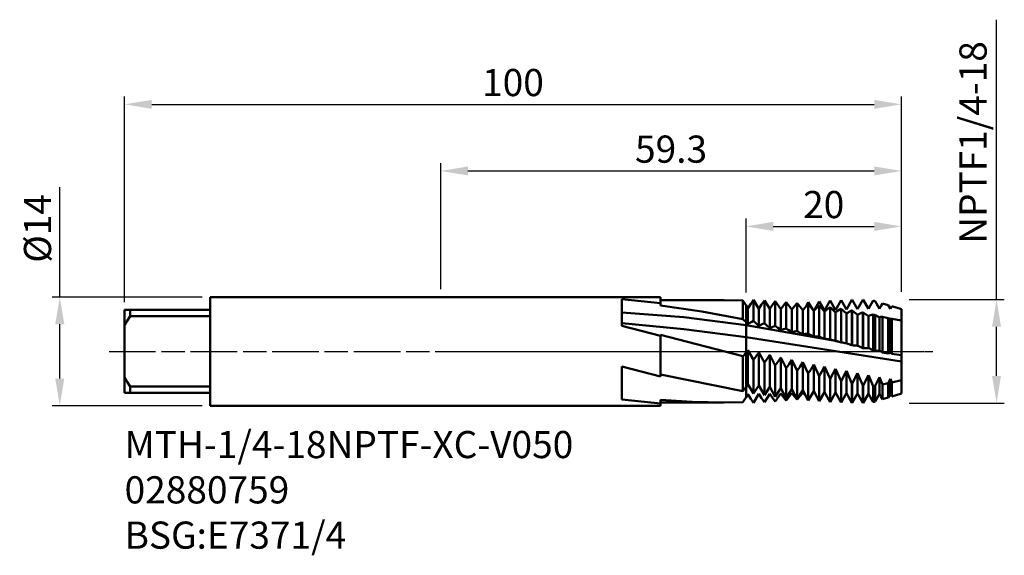
# Model space of a CAD drawing. Extents: x -54 to 336, y -26 to 188.
import ezdxf

# ---------------------------------------------------------------- set-up
doc = ezdxf.new("R2010")
doc.units = 0
doc.header["$PDMODE"] = 1
doc.linetypes.add('LONGDASH_DASH', pattern=[10.5, 6, -0.75, 3, -0.75])
doc.layers.get('DEFPOINTS').update_dxf_attribs({"linetype": 'CONTINUOUS'})
for name, color, linetype, lineweight in [('1', 4, 'CONTINUOUS', 50), ('2', 7, 'CONTINUOUS', 25), ('4', 2, 'LONGDASH_DASH', 25), ('SK1', 4, 'CONTINUOUS', 50), ('SK2', 7, 'CONTINUOUS', 25), ('SK4', 2, 'LONGDASH_DASH', 25), ('SK6', 5, 'CONTINUOUS', 35)]:
    doc.layers.add(name, color=color, linetype=linetype, lineweight=lineweight)
doc.styles.add('SIMPLEX', font='simplex')
doc.styles.get("Standard").update_dxf_attribs({"font": 'monos.ttf'})
doc.dimstyles.new('V-TYGEN_-160', dxfattribs={"dimtxt": 3.5, "dimasz": 3.5, "dimexe": 1, "dimexo": 1, "dimgap": 1, "dimtad": 1, "dimdec": 0, "dimzin": 0, "dimdsep": 46, "dimtxsty": 'STANDARD', "dimcen": 0, "dimadec": 0, "dimazin": 0, "dimtfac": 1, "dimtdec": 0, "dimtmove": 0, "dimatfit": 3, "dimfxl": 1, "dimtolj": 1, "dimtzin": 0, "dimlwd": -1, "dimarcsym": 0})

# ---------------------------------------------------------------- blocks, each defined once
blk = doc.blocks.new('*D11')
at = {"layer": '2', "color": 0}
for p, q in [((71.55, 6.66), (71.55, 42.73)), ((71.55, -3.16), (71.55, 3.16))]:
    blk.add_line(p, q, dxfattribs=at)
at = {"layer": '2', "color": 0, "lineweight": -2}
for p, q in [((60.3, 6.66), (72.55, 6.66)), ((60.3, -6.66), (72.55, -6.66))]:
    blk.add_line(p, q, dxfattribs=at)
at = {"layer": '2', "color": 0}
for points in [[(70.97, 3.16), (72.13, 3.16), (71.55, 6.66)], [(70.97, -3.16), (72.13, -3.16), (71.55, -6.66)]]:
    blk.add_solid(points, dxfattribs=at)
at = {"layer": 'DEFPOINTS', "color": 0}
for p in [(59.3, 6.66), (59.3, -6.66), (71.55, -6.66)]:
    blk.add_point(p, dxfattribs=at)
at = {"layer": '2', "color": 0, "insert": (68.52, 26.91), "char_height": 3.5, "attachment_point": 5, "rotation": 90}
blk.add_mtext('\\A1;NPTF1/4-18', dxfattribs=at)
blk = doc.blocks.new('*D12')
at = {"layer": '2', "color": 0, "lineweight": -2}
for p, q in [((0, 8), (0, 24.24)), ((59.3, 7.66), (59.3, 24.24))]:
    blk.add_line(p, q, dxfattribs=at)
at = {"layer": '2', "color": 0}
blk.add_line((3.5, 23.24), (55.8, 23.24), dxfattribs=at)
for points in [[(3.5, 23.82), (3.5, 22.66), (0, 23.24)], [(55.8, 23.82), (55.8, 22.66), (59.3, 23.24)]]:
    blk.add_solid(points, dxfattribs=at)
at = {"layer": 'DEFPOINTS', "color": 0}
for p in [(59.3, 23.24), (0, 7), (59.3, 6.66)]:
    blk.add_point(p, dxfattribs=at)
at = {"layer": '2', "color": 0, "insert": (29.65, 26.05), "char_height": 3.5, "attachment_point": 5}
blk.add_mtext('\\A1;59.3', dxfattribs=at)
blk = doc.blocks.new('*D13')
at = {"layer": 'DEFPOINTS', "color": 0}
for p in [(-29.7, 7), (-49.04, -7), (-29.7, -7)]:
    blk.add_point(p, dxfattribs=at)
at = {"layer": 'SK2', "color": 0}
for p, q in [((-49.04, 7), (-49.04, 21.17)), ((-49.04, -3.5), (-49.04, 3.5))]:
    blk.add_line(p, q, dxfattribs=at)
at = {"layer": 'SK2', "color": 0, "lineweight": -2}
for p, q in [((-30.7, 7), (-50.04, 7)), ((-30.7, -7), (-50.04, -7))]:
    blk.add_line(p, q, dxfattribs=at)
at = {"layer": 'SK2', "color": 0}
for points in [[(-49.63, 3.5), (-48.46, 3.5), (-49.04, 7)], [(-49.63, -3.5), (-48.46, -3.5), (-49.04, -7)]]:
    blk.add_solid(points, dxfattribs=at)
at = {"layer": 'SK2', "color": 0, "insert": (-51.91, 15.84), "char_height": 3.5, "attachment_point": 5, "rotation": 90}
blk.add_mtext('\\A1;%%c14', dxfattribs=at)
blk = doc.blocks.new('*D14')
at = {"layer": '2', "color": 0, "lineweight": -2}
for p, q in [((39.3, 7.6), (39.3, 17.1)), ((59.3, 7.66), (59.3, 17.1))]:
    blk.add_line(p, q, dxfattribs=at)
at = {"layer": '2', "color": 0}
blk.add_line((42.8, 16.1), (55.8, 16.1), dxfattribs=at)
for points in [[(42.8, 16.68), (42.8, 15.51), (39.3, 16.1)], [(55.8, 16.68), (55.8, 15.51), (59.3, 16.1)]]:
    blk.add_solid(points, dxfattribs=at)
at = {"layer": 'DEFPOINTS', "color": 0}
for p in [(59.3, 16.1), (39.3, 6.6), (59.3, 6.66)]:
    blk.add_point(p, dxfattribs=at)
at = {"layer": '2', "color": 0, "insert": (49.3, 18.91), "char_height": 3.5, "attachment_point": 5}
blk.add_mtext('\\A1;20', dxfattribs=at)
blk = doc.blocks.new('*D15')
at = {"layer": 'DEFPOINTS', "color": 0}
for p in [(59.3, 31.82), (59.3, 6.66), (-40.7, 5.35)]:
    blk.add_point(p, dxfattribs=at)
at = {"layer": 'SK2', "color": 0, "lineweight": -2}
for p, q in [((-40.7, 6.35), (-40.7, 32.82)), ((59.3, 7.66), (59.3, 32.82))]:
    blk.add_line(p, q, dxfattribs=at)
at = {"layer": 'SK2', "color": 0}
blk.add_line((-37.2, 31.82), (55.8, 31.82), dxfattribs=at)
for points in [[(-37.2, 32.4), (-37.2, 31.24), (-40.7, 31.82)], [(55.8, 32.4), (55.8, 31.24), (59.3, 31.82)]]:
    blk.add_solid(points, dxfattribs=at)
at = {"layer": 'SK2', "color": 0, "insert": (9.3, 34.63), "char_height": 3.5, "attachment_point": 5}
blk.add_mtext('\\A1;100', dxfattribs=at)

msp = doc.modelspace()

# ---------------------------------------------------------------- linework, layer by layer
at = {"layer": '1'}
for p, q in [((28.3, 7), (0, 7)), ((23.3, 6.73), (23.3, 3.27)), ((23.3, 6.73), (28.3, 6.21)), ((28.3, 7), (28.3, 7)), ((28.3, 7), (28.3, 6.95)), ((28.3, 6.95), (28.3, 6.21)), ((28.3, 6.6), (36.47, 6.6)), ((38.9, 6.57), (36.47, 6.6)), ((38.9, 6.57), (39.3, 5.91)), ((38.9, 4.15), (38.9, 6.57)), ((28.3, 5.89), (28.3, 6.21)), ((33.6, 5.13), (28.3, 5.89)), ((38.9, 4.15), (33.6, 5.13)), ((39.3, 3.75), (39.3, 5.91)), ((31.3, 4.4), (23.3, 4.99)), ((39.3, 3.37), (31.3, 4.4)), ((38.9, 4.15), (39.3, 3.75)), ((31.3, 2.87), (23.3, 3.62)), ((23.3, 3.27), (28.3, 1.98)), ((39.3, 1.82), (31.3, 2.87)), ((39.3, 3.37), (39.3, 3.75)), ((39.3, 1.82), (39.3, 3.37)), ((28.3, 2.11), (28.3, 1.98)), ((38.9, -0.64), (28.3, 2.11)), ((28.3, 1.98), (28.3, -3.23)), ((39.3, -0.17), (39.3, 1.82)), ((38.9, -5.13), (38.9, -0.64)), ((39.3, -4.57), (39.3, -0.17)), ((23.3, -1.94), (28.3, -3.23)), ((23.3, -1.94), (23.3, -6.19)), ((38.9, -5.13), (28.3, -2.98)), ((38.9, -5.13), (39.3, -4.57)), ((39.3, -5.91), (39.3, -4.57)), ((23.3, -6.19), (28.3, -6.71)), ((28.3, -6.25), (28.3, -6.71)), ((32.38, -6.51), (28.3, -6.25)), ((38.9, -6.57), (39.3, -5.91)), ((28.3, -7), (0, -7)), ((28.3, -6.6), (36.47, -6.6)), ((28.3, -6.71), (28.3, -7)), ((36.47, -6.6), (32.38, -6.51)), ((38.9, -6.57), (36.47, -6.6))]:
    msp.add_line(p, q, dxfattribs=at)
at = {"layer": '1', "color": 1}
for p, q in [((39.93, 6.13), (40.25, 6.62)), ((40.25, 3.91), (40.25, 6.62)), ((40.25, 6.62), (40.96, 5.48)), ((41.3, 6.03), (41.66, 6.55)), ((41.66, 3.6), (41.66, 6.55)), ((41.66, 6.55), (42.37, 5.46)), ((42.71, 5.97), (43.07, 6.46)), ((43.07, 3.28), (43.07, 6.46)), ((43.07, 6.46), (43.78, 5.43)), ((44.12, 5.9), (44.48, 6.34)), ((44.48, 2.94), (44.48, 6.34)), ((44.48, 6.34), (45.19, 5.38)), ((48.12, 5.34), (48.72, 6.43)), ((48.72, 6.43), (49.42, 5.24)), ((49.42, 5.24), (50.13, 6.53)), ((50.13, 6.53), (50.83, 5.32)), ((50.83, 5.32), (51.54, 6.6)), ((51.54, 6.6), (52.24, 5.39)), ((52.24, 5.39), (52.94, 6.64)), ((52.96, 6.64), (52.94, 6.64)), ((52.96, 6.64), (53.66, 5.44)), ((53.66, 5.44), (54.34, 6.65)), ((54.38, 6.65), (54.34, 6.65)), ((54.38, 6.65), (55.07, 5.47)), ((55.07, 5.47), (55.67, 6.53)), ((55.92, 6.45), (55.67, 6.53)), ((55.92, 6.45), (56.48, 5.48)), ((39.3, 5.91), (39.43, 5.67)), ((39.3, 3.75), (39.3, 5.91)), ((39.54, 5.48), (39.43, 5.67)), ((39.63, 5.63), (39.54, 5.48)), ((39.54, 3.51), (39.54, 5.48)), ((39.63, 5.63), (39.93, 6.13)), ((40.96, 5.48), (41.3, 6.03)), ((40.96, 3.27), (40.96, 5.48)), ((42.37, 5.46), (42.71, 5.97)), ((42.37, 3.02), (42.37, 5.46)), ((43.78, 5.43), (44.12, 5.9)), ((43.78, 2.76), (43.78, 5.43)), ((45.19, 5.38), (45.53, 5.81)), ((45.19, 2.48), (45.19, 5.38)), ((45.53, 5.81), (45.89, 6.21)), ((45.89, 2.6), (45.89, 6.21)), ((45.89, 6.21), (46.6, 5.31)), ((46.6, 5.31), (46.94, 5.7)), ((46.6, 2.21), (46.6, 5.31)), ((46.94, 5.7), (47.31, 6.06)), ((47, 5.75), (47.31, 6.32)), ((47.31, 6.32), (47.84, 5.43)), ((47.31, 2.25), (47.31, 6.06)), ((47.31, 6.06), (48.01, 5.22)), ((48.01, 5.22), (48.18, 5.4)), ((48.01, 1.92), (48.01, 5.22)), ((48.18, 5.4), (48.36, 5.57)), ((48.36, 5.57), (48.72, 5.89)), ((48.72, 1.89), (48.72, 5.89)), ((48.72, 5.89), (49.42, 5.12)), ((49.42, 5.12), (49.59, 5.27)), ((49.42, 1.63), (49.42, 5.12)), ((49.59, 5.27), (49.77, 5.42)), ((49.77, 5.42), (50.13, 5.7)), ((50.13, 1.53), (50.13, 5.7)), ((50.13, 5.7), (50.83, 5)), ((50.83, 5), (51, 5.13)), ((51, 5.13), (51.18, 5.26)), ((51.18, 5.26), (51.36, 5.38)), ((51.36, 5.38), (51.54, 5.49)), ((51.54, 1.16), (51.54, 5.49)), ((51.54, 1.16), (51.54, 5.49)), ((51.54, 5.49), (52.24, 4.87)), ((52.41, 4.97), (52.58, 5.08)), ((52.58, 5.08), (52.76, 5.17)), ((52.76, 5.17), (52.94, 5.26)), ((52.96, 5.26), (52.94, 5.26)), ((52.94, 0.79), (52.94, 5.26)), ((52.96, 0.78), (52.96, 5.26)), ((52.96, 5.26), (53.66, 4.72)), ((56.48, 5.48), (56.66, 5.8)), ((56.66, 5.8), (56.87, 6.17)), ((56.87, 6.17), (56.66, 5.8)), ((56.66, 5.8), (56.66, 5.8)), ((57.62, 5.94), (56.87, 6.17)), ((56.87, 6.17), (57.62, 5.95)), ((56.87, 6.17), (56.87, 6.17)), ((57.62, 5.94), (57.62, 5.95)), ((57.89, 5.48), (57.62, 5.95)), ((57.62, 5.94), (57.89, 5.48)), ((58.08, 5.81), (57.89, 5.48)), ((57.89, 5.48), (58.08, 5.8)), ((57.89, 5.48), (57.89, 5.48)), ((58.08, 5.81), (59.3, 5.45)), ((58.08, 5.8), (58.08, 5.81)), ((59.3, 5.43), (58.08, 5.8)), ((59.3, 5.45), (59.3, 5.43)), ((59.3, 5.08), (59.3, 5.43)), ((59.3, 3.97), (59.3, 5.08)), ((50.83, 1.33), (50.83, 5)), ((52.45, 5), (52.11, 4.98)), ((52.24, 4.87), (52.41, 4.97)), ((52.24, 1.03), (52.24, 4.87)), ((53.66, 4.72), (53.82, 4.8)), ((53.66, 0.73), (53.66, 4.72)), ((53.82, 4.8), (53.99, 4.88)), ((53.99, 4.88), (54.16, 4.95)), ((54.16, 4.95), (54.34, 5.02)), ((54.38, 5.01), (54.34, 5.02)), ((54.34, 0.42), (54.34, 5.02)), ((54.38, 0.41), (54.38, 5.01)), ((54.38, 5.01), (55.07, 4.55)), ((55.07, 4.55), (55.21, 4.61)), ((55.07, 0.42), (55.07, 4.55)), ((55.21, 4.61), (55.36, 4.66)), ((55.36, 4.66), (55.51, 4.7)), ((55.51, 4.7), (55.67, 4.74)), ((55.92, 4.68), (55.67, 4.74)), ((55.67, 0.09), (55.67, 4.74)), ((55.92, 0.04), (55.92, 4.68)), ((56.48, 0.11), (56.48, 4.37)), ((57.62, 4.29), (56.87, 4.45)), ((56.87, -0.14), (56.87, 4.45)), ((57.62, -0.26), (57.62, 4.29)), ((57.62, 4.29), (57.89, 4.18)), ((57.89, -0.2), (57.89, 4.18)), ((59.3, 3.97), (58.08, 4.2)), ((58.08, -0.33), (58.08, 4.2)), ((59.3, 3.97), (59.3, -0.49)), ((39.3, 3.37), (39.3, 3.75)), ((39.3, 3.75), (39.54, 3.51)), ((39.3, 1.82), (39.3, 3.37)), ((51.04, 1.29), (39.3, 3.37)), ((59.3, -1.32), (39.3, 1.82)), ((39.3, -0.17), (39.3, 1.82)), ((50.83, 1.33), (51.04, 1.29)), ((39.54, 0.15), (40.25, -1.08)), ((39.54, -4.21), (39.54, 0.15)), ((52.96, 0.78), (52.94, 0.79)), ((54.38, 0.41), (54.34, 0.42)), ((55.92, 0.04), (55.67, 0.09)), ((39.3, -4.57), (39.3, -0.17)), ((40.25, -1.08), (40.61, -0.63)), ((40.25, -5.45), (40.25, -1.08)), ((40.61, -0.63), (40.96, -0.16)), ((40.96, -4.4), (40.96, -0.16)), ((40.96, -0.16), (41.66, -1.45)), ((41.66, -1.45), (42.02, -0.97)), ((42.02, -0.97), (42.37, -0.47)), ((42.37, -4.58), (42.37, -0.47)), ((42.37, -0.47), (43.07, -1.82)), ((43.43, -1.31), (43.78, -0.78)), ((43.78, -4.74), (43.78, -0.78)), ((43.78, -0.78), (44.48, -2.18)), ((44.85, -1.64), (45.19, -1.08)), ((45.19, -1.08), (45.89, -2.53)), ((45.19, -4.89), (45.19, -1.08)), ((57.62, -0.26), (56.87, -0.14)), ((57.89, -0.2), (58.08, -0.33)), ((59.3, -0.49), (58.08, -0.33)), ((59.3, -1.32), (59.3, -0.49)), ((41.66, -5.66), (41.66, -1.45)), ((43.07, -1.82), (43.43, -1.31)), ((43.07, -5.85), (43.07, -1.82)), ((44.48, -2.18), (44.85, -1.64)), ((44.48, -6.03), (44.48, -2.18)), ((45.89, -2.53), (46.26, -1.97)), ((45.89, -6.18), (45.89, -2.53)), ((46.26, -1.97), (46.6, -1.38)), ((46.6, -1.38), (47.31, -2.87)), ((46.6, -5.02), (46.6, -1.38)), ((47.31, -2.87), (47.67, -2.29)), ((47.67, -2.29), (48.01, -1.68)), ((48.01, -5.14), (48.01, -1.68)), ((48.01, -1.68), (48.72, -3.21)), ((49.08, -2.6), (49.42, -1.97)), ((49.42, -5.24), (49.42, -1.97)), ((49.42, -1.97), (50.13, -3.54)), ((50.49, -2.9), (50.83, -2.25)), ((50.83, -2.25), (51.54, -3.85)), ((50.83, -5.32), (50.83, -2.25)), ((51.54, -3.85), (52.24, -2.53)), ((52.24, -2.53), (52.94, -4.13)), ((52.24, -5.39), (52.24, -2.53)), ((59.3, -1.32), (59.3, -3.73)), ((47.31, -6.32), (47.31, -2.87)), ((48.72, -3.21), (49.08, -2.6)), ((48.72, -6.43), (48.72, -3.21)), ((50.13, -3.54), (50.49, -2.9)), ((50.13, -6.53), (50.13, -3.54)), ((52.96, -4.13), (53.66, -2.8)), ((53.66, -5.44), (53.66, -2.8)), ((53.66, -2.8), (54.34, -4.39)), ((54.38, -4.4), (55.07, -3.06)), ((55.07, -3.06), (55.67, -4.48)), ((55.07, -5.47), (55.07, -3.06)), ((55.92, -4.44), (56.48, -3.31)), ((56.48, -5.34), (56.48, -3.31)), ((56.48, -3.31), (56.87, -4.27)), ((57.62, -4.12), (57.89, -3.55)), ((57.89, -5.36), (57.89, -3.55)), ((57.89, -3.55), (58.08, -4.02)), ((59.3, -3.73), (58.08, -4.02)), ((59.3, -3.73), (59.3, -5.45)), ((39.3, -4.57), (39.54, -4.21)), ((39.3, -5.91), (39.3, -4.57)), ((39.54, -4.21), (40.25, -5.45)), ((40.25, -5.45), (40.96, -4.4)), ((40.96, -4.4), (41.66, -5.66)), ((41.66, -5.66), (42.37, -4.58)), ((42.37, -4.58), (43.07, -5.85)), ((43.07, -5.85), (43.78, -4.74)), ((43.78, -4.74), (44.48, -6.03)), ((44.48, -6.03), (45.19, -4.89)), ((45.19, -4.89), (45.89, -6.18)), ((45.89, -6.18), (46.6, -5.02)), ((46.6, -5.02), (47.31, -6.32)), ((51.54, -6.6), (51.54, -3.85)), ((51.54, -6.6), (51.54, -3.85)), ((52.94, -6.64), (52.94, -4.13)), ((52.96, -4.13), (52.94, -4.13)), ((52.96, -6.64), (52.96, -4.13)), ((54.34, -6.65), (54.34, -4.39)), ((54.38, -4.4), (54.34, -4.39)), ((54.38, -6.65), (54.38, -4.4)), ((55.92, -4.44), (55.67, -4.48)), ((55.67, -6.38), (55.67, -4.48)), ((55.92, -6.41), (55.92, -4.44)), ((57.62, -4.12), (56.87, -4.27)), ((56.87, -6.03), (56.87, -4.27)), ((57.62, -5.81), (57.62, -4.12)), ((58.08, -5.68), (58.08, -4.02)), ((39.3, -5.91), (39.43, -5.67)), ((39.54, -5.48), (39.43, -5.67)), ((39.54, -5.48), (39.43, -5.67)), ((39.54, -5.48), (39.54, -5.48)), ((39.54, -5.48), (39.54, -5.48)), ((39.54, -5.48), (39.54, -5.48)), ((39.63, -5.63), (39.54, -5.48)), ((39.54, -5.48), (39.63, -5.63)), ((39.63, -5.63), (39.93, -6.13)), ((39.93, -6.13), (40.25, -6.62)), ((40.25, -6.62), (40.96, -5.48)), ((40.96, -5.48), (41.3, -6.03)), ((41.3, -6.03), (41.66, -6.55)), ((41.66, -6.55), (42.37, -5.46)), ((42.37, -5.46), (42.71, -5.97)), ((42.71, -5.97), (43.07, -6.46)), ((43.07, -6.46), (43.78, -5.43)), ((43.78, -5.43), (44.12, -5.9)), ((44.12, -5.9), (44.48, -6.34)), ((44.48, -6.34), (45.19, -5.38)), ((45.19, -5.38), (45.53, -5.81)), ((45.53, -5.81), (45.89, -6.21)), ((45.89, -6.21), (46.6, -5.31)), ((47.31, -6.32), (48.01, -5.14)), ((47.84, -5.43), (48.01, -5.22)), ((48.01, -5.14), (48.72, -6.43)), ((48.01, -5.22), (48.12, -5.34)), ((48.72, -6.43), (49.42, -5.24)), ((49.42, -5.24), (50.13, -6.53)), ((50.13, -6.53), (50.83, -5.32)), ((50.83, -5.32), (51.54, -6.6)), ((51.54, -6.6), (52.24, -5.39)), ((52.24, -5.39), (52.94, -6.64)), ((52.96, -6.64), (53.66, -5.44)), ((53.66, -5.44), (54.34, -6.65)), ((54.38, -6.65), (55.07, -5.47)), ((55.07, -5.47), (55.67, -6.53)), ((55.92, -6.45), (56.48, -5.48)), ((56.48, -5.48), (56.48, -5.34)), ((56.48, -5.48), (56.66, -5.8)), ((56.87, -6.17), (56.66, -5.8)), ((56.87, -6.17), (57.62, -5.95)), ((56.87, -6.17), (56.87, -6.03)), ((56.87, -6.17), (56.87, -6.17)), ((57.89, -5.48), (57.62, -5.95)), ((57.62, -5.95), (57.62, -5.81)), ((57.62, -5.95), (57.62, -5.95)), ((57.89, -5.48), (57.89, -5.36)), ((57.89, -5.48), (57.89, -5.48)), ((58.08, -5.81), (57.89, -5.48)), ((58.08, -5.81), (59.3, -5.45)), ((58.08, -5.81), (58.08, -5.68)), ((58.08, -5.81), (58.08, -5.81)), ((52.96, -6.64), (52.94, -6.64)), ((54.38, -6.65), (54.34, -6.65)), ((55.67, -6.53), (55.67, -6.38)), ((55.92, -6.45), (55.67, -6.53)), ((55.92, -6.45), (55.92, -6.41))]:
    msp.add_line(p, q, dxfattribs=at)
for centre, radius, start, end in [((54.7, -89.01), 95.67, 91.8949, 91.897), ((45.16, -5.54), 10.65, 117.469, 121.836), ((55.36, 19.76), 21.89, 226.3622, 228.8621), ((63.97, 18.61), 16.09, 239.9811, 242.2522), ((57.5, 0.49), 4.02, 98.9519, 104.7133), ((58.37, 0.2), 4.01, 94.2277, 96.9421), ((45.27, -5), 9.33, 112.7835, 117.5724), ((53.85, 17.6), 18.56, 228.9536, 231.7825), ((45.6, -4.64), 8.31, 107.6809, 112.8681), ((52.81, 15.69), 15.78, 231.8642, 235.0538), ((46.08, -4.46), 7.57, 102.2133, 107.7433), ((52.19, 14.01), 13.48, 235.1232, 238.7021), ((46.69, -4.44), 7.09, 96.4687, 102.2511), ((51.92, 12.53), 11.62, 238.7557, 242.7446), ((47.37, -4.6), 6.85, 90.5682, 96.4811), ((51.94, 11.25), 10.13, 242.7785, 247.185), ((48.08, -4.94), 6.86, 84.6529, 90.5555), ((52.19, 10.16), 8.97, 247.1948, 252.0062), ((48.76, -5.45), 7.11, 78.8667, 84.6172), ((52.63, 9.23), 8.1, 251.9872, 257.1647), ((49.33, -6.24), 7.72, 73.3773, 77.1812), ((32.34, 5.43), 8.93, 321.1675, 323.7407), ((53.21, 8.47), 7.5, 257.126, 262.5875), ((49.83, -7), 8.39, 68.2425, 73.2623), ((53.88, 7.87), 7.15, 262.5953, 268.1737), ((50.12, -8.06), 9.47, 63.5336, 68.0679), ((54.6, 7.43), 7.02, 268.2284, 273.8012), ((50.2, -9.25), 10.83, 59.6708, 63.2925), ((55.32, 7.15), 7.13, 274.8231, 279.343), ((50.07, -10.54), 12.43, 56.8097, 58.9605), ((55.98, 7.08), 7.53, 282.5808, 284.6728), ((83.99, 154.89), 162.02, 258.446, 258.4473), ((52.8, -0.18), 8.05, 219.6113, 223.8733), ((54.7, 89.01), 95.67, 268.103, 268.1051)]:
    msp.add_arc(centre, radius, start, end, dxfattribs=at)
at = {"layer": '1'}
msp.add_arc((31.28, 6.29), 10.3, 317.7087, 321.126, dxfattribs=at)
at = {"layer": '4'}
msp.add_line((0, 0), (63.33, 0), dxfattribs=at)
at = {"layer": 'SK1'}
for p, q in [((0, 7), (-29.7, 7)), ((-29.7, 7), (-29.7, 7)), ((-29.7, 7), (-29.7, 6.89)), ((-29.7, 6.89), (-29.7, 5.35)), ((-40.7, 5.35), (-40, 5.35)), ((-40.7, 5.35), (-40.7, 3.33)), ((-40, 5.35), (-29.7, 5.35)), ((-40, 5.35), (-40, 4.51)), ((-29.7, 5.35), (-29.7, 4.51)), ((-40.7, 3.33), (-40.36, 3.93)), ((-40.36, 3.93), (-40, 4.51)), ((-40, 4.51), (-29.7, 4.51)), ((-29.7, 4.51), (-29.7, -4.51)), ((-40.7, 3.33), (-40.7, -3.33)), ((-40.7, -3.33), (-40.7, -5.35)), ((-40.7, -3.33), (-40.36, -3.93)), ((-40.36, -3.93), (-40, -4.51)), ((-40, -4.51), (-40, -5.35)), ((-40, -4.51), (-29.7, -4.51)), ((-29.7, -4.51), (-29.7, -5.35)), ((-40.7, -5.35), (-40, -5.35)), ((-40, -5.35), (-29.7, -5.35)), ((-29.7, -5.35), (-29.7, -7)), ((0, -7), (-29.7, -7))]:
    msp.add_line(p, q, dxfattribs=at)
at = {"layer": 'SK4'}
msp.add_line((-42.7, 0), (63.33, 0), dxfattribs=at)

# ---------------------------------------------------------------- texts
at = {"layer": 'SK6', "insert": (-40.7, -10.26), "char_height": 3.5, "attachment_point": 1, "style": 'SIMPLEX'}
msp.add_mtext_dynamic_manual_height_columns('{\\fMonospac821 BT|b0|i0|c0|p49;MTH-1/4-18NPTF-XC-V050\\P02880759\\PBSG:E7371/4}', width=67.6104, gutter_width=17.5, heights=[0], dxfattribs=at)

# ---------------------------------------------------------------- dimensions: what is measured, and where the dimension line sits
at = {"layer": '2'}
dim = msp.add_linear_dim(base=(71.55, -6.66), p1=(59.3, 6.66), p2=(59.3, -6.66), angle=90, text='NPTF1/4-18', dimstyle='V-TYGEN_-160', dxfattribs=at)
dim.commit()
dim.dimension.update_dxf_attribs({"geometry": '*D11', "text_midpoint": (71.55, 26.91), "dimtype": 160})
dim = msp.add_linear_dim(base=(59.3, 23.24), p1=(0, 7), p2=(59.3, 6.66), dimstyle='V-TYGEN_-160', override={"dimdec": 1}, dxfattribs=at)
dim.commit()
dim.dimension.update_dxf_attribs({"geometry": '*D12', "text_midpoint": (29.65, 26.05)})
dim = msp.add_linear_dim(base=(59.3, 16.1), p1=(39.3, 6.6), p2=(59.3, 6.66), dimstyle='V-TYGEN_-160', dxfattribs=at)
dim.commit()
dim.dimension.update_dxf_attribs({"geometry": '*D14', "text_midpoint": (49.3, 16.1), "dimtype": 160})
at = {"layer": 'SK2'}
dim = msp.add_linear_dim(base=(59.3, 31.82), p1=(-40.7, 5.35), p2=(59.3, 6.66), dimstyle='V-TYGEN_-160', dxfattribs=at)
dim.commit()
dim.dimension.update_dxf_attribs({"geometry": '*D15', "text_midpoint": (9.3, 34.63)})
dim = msp.add_linear_dim(base=(-49.04, -7), p1=(-29.7, 7), p2=(-29.7, -7), angle=90, text='%%c<>', dimstyle='V-TYGEN_-160', dxfattribs=at)
dim.commit()
dim.dimension.update_dxf_attribs({"geometry": '*D13', "text_midpoint": (-49.04, 15.84), "dimtype": 160})

doc.saveas('drawing.dxf')
